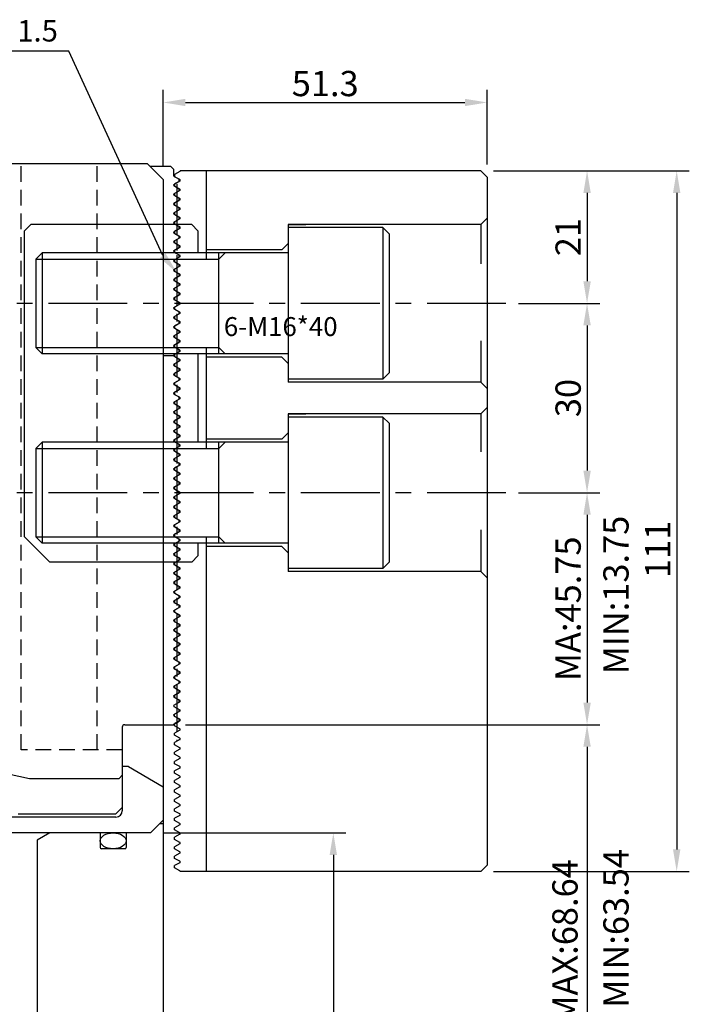
# Model space of a CAD drawing. Extents: x -742 to 2317, y -1836 to -925.
# Drawn here: x -502 to -396, y -1081 to -925 of the extents above; entities that cross this region are included whole.
import ezdxf
from ezdxf.enums import TextEntityAlignment as Align

# ---------------------------------------------------------------- set-up
doc = ezdxf.new("R2010")
doc.units = 0
doc.header["$LTSCALE"] = 10
doc.header["$MEASUREMENT"] = 0
for name, pattern in [('CENTER', [2, 1.25, -0.25, 0.25, -0.25]), ('CENTER2', [1.125, 0.75, -0.125, 0.125, -0.125]), ('HIDDEN', [0.375, 0.25, -0.125])]:
    doc.linetypes.add(name, pattern=pattern)
doc.layers.get('0').update_dxf_attribs({"linetype": 'CONTINUOUS'})
doc.layers.get('DEFPOINTS').update_dxf_attribs({"linetype": 'CONTINUOUS'})
for name, color, linetype in [('-DIM&TXT', 7, 'CONTINUOUS'), ('CEN2', 1, 'CENTER2'), ('CL', 2, 'CENTER'), ('HID', 3, 'HIDDEN'), ('OL', 1, 'CONTINUOUS')]:
    doc.layers.add(name, color=color, linetype=linetype)
doc.styles.add('HAN', font='romans.shx', dxfattribs={"bigfont": 'whgtxt.shx'})
doc.styles.add('peh', font='simplex.shx', dxfattribs={"bigfont": 'whgtxt.shx'})
doc.styles.get("Standard").update_dxf_attribs({"font": 'SIMPLEX.SHX'})
doc.dimstyles.get("Standard").update_dxf_attribs({"dimtxt": 3, "dimasz": 3.5, "dimexe": 2, "dimexo": 2, "dimgap": 1, "dimtad": 1, "dimdec": 4, "dimdsep": 46, "dimtxsty": 'Standard', "dimcen": 0.09, "dimdle": 2, "dimclrd": 1, "dimclre": 2, "dimclrt": 3, "dimadec": 0, "dimazin": 0, "dimtfac": 1, "dimtdec": 4, "dimtmove": 0, "dimatfit": 3, "dimfxl": 0, "dimtolj": 1, "dimtzin": 0, "dimarcsym": 0})

# ---------------------------------------------------------------- blocks, each defined once
blk = doc.blocks.new('*D7')
at = {"layer": '-DIM&TXT', "color": 2, "linetype": 'ByBlock', "lineweight": -2}
for p, q in [((-426.84, -949.31), (-395.8, -949.31)), ((-426.84, -1060.31), (-395.8, -1060.31))]:
    blk.add_line(p, q, dxfattribs=at)
at = {"layer": '-DIM&TXT', "color": 1, "linetype": 'ByBlock', "lineweight": -2}
blk.add_line((-397.8, -952.81), (-397.8, -1056.81), dxfattribs=at)
at = {"layer": '-DIM&TXT', "color": 1}
for points in [[(-398.38, -952.81), (-397.21, -952.81), (-397.8, -949.31)], [(-398.38, -1056.81), (-397.21, -1056.81), (-397.8, -1060.31)]]:
    blk.add_solid(points, dxfattribs=at)
at = {"layer": 'DEFPOINTS', "color": 0}
for p in [(-428.84, -949.31), (-428.84, -1060.31), (-397.8, -1060.31)]:
    blk.add_point(p, dxfattribs=at)
at = {"layer": '-DIM&TXT', "color": 3, "insert": (-400.8, -1009.29), "char_height": 4, "attachment_point": 5, "rotation": 90}
blk.add_mtext('\\A1;111', dxfattribs=at)
blk = doc.blocks.new('*D8')
at = {"layer": '-DIM&TXT', "color": 2, "linetype": 'ByBlock', "lineweight": -2}
for p, q in [((-479.14, -1054.2), (-450.2, -1054.2)), ((-479.14, -1157.2), (-450.2, -1157.2))]:
    blk.add_line(p, q, dxfattribs=at)
at = {"layer": '-DIM&TXT', "color": 1, "linetype": 'ByBlock', "lineweight": -2}
blk.add_line((-452.2, -1057.7), (-452.2, -1153.7), dxfattribs=at)
at = {"layer": '-DIM&TXT', "color": 1}
for points in [[(-452.79, -1057.7), (-451.62, -1057.7), (-452.2, -1054.2)], [(-452.79, -1153.7), (-451.62, -1153.7), (-452.2, -1157.2)]]:
    blk.add_solid(points, dxfattribs=at)
at = {"layer": 'DEFPOINTS', "color": 0}
for p in [(-481.14, -1054.2), (-481.14, -1157.2), (-452.2, -1157.2)]:
    blk.add_point(p, dxfattribs=at)
at = {"layer": '-DIM&TXT', "color": 3, "insert": (-455.2, -1105.7), "char_height": 4, "attachment_point": 5, "rotation": 90}
blk.add_mtext('\\A1;%%c103', dxfattribs=at)
blk = doc.blocks.new('*D10')
at = {"layer": '-DIM&TXT', "color": 2, "linetype": 'ByBlock', "lineweight": -2}
for p, q in [((-426.84, -949.31), (-410, -949.31)), ((-419.59, -970.31), (-410, -970.31))]:
    blk.add_line(p, q, dxfattribs=at)
at = {"layer": '-DIM&TXT', "color": 1, "linetype": 'ByBlock', "lineweight": -2}
blk.add_line((-412, -952.81), (-412, -966.81), dxfattribs=at)
at = {"layer": '-DIM&TXT', "color": 1}
for points in [[(-412.58, -952.81), (-411.41, -952.81), (-412, -949.31)], [(-412.58, -966.81), (-411.41, -966.81), (-412, -970.31)]]:
    blk.add_solid(points, dxfattribs=at)
at = {"layer": 'DEFPOINTS', "color": 0}
for p in [(-428.84, -949.31), (-421.59, -970.31), (-412, -970.31)]:
    blk.add_point(p, dxfattribs=at)
at = {"layer": '-DIM&TXT', "color": 3, "insert": (-415, -959.81), "char_height": 4, "attachment_point": 5, "rotation": 90}
blk.add_mtext('\\A1;21', dxfattribs=at)
blk = doc.blocks.new('*D11')
at = {"layer": '-DIM&TXT', "color": 2, "linetype": 'ByBlock', "lineweight": -2}
for p, q in [((-422.84, -970.31), (-410, -970.31)), ((-422.84, -1000.31), (-410, -1000.31))]:
    blk.add_line(p, q, dxfattribs=at)
at = {"layer": '-DIM&TXT', "color": 1, "linetype": 'ByBlock', "lineweight": -2}
blk.add_line((-412, -973.81), (-412, -996.81), dxfattribs=at)
at = {"layer": '-DIM&TXT', "color": 1}
for points in [[(-412.58, -973.81), (-411.41, -973.81), (-412, -970.31)], [(-412.58, -996.81), (-411.41, -996.81), (-412, -1000.31)]]:
    blk.add_solid(points, dxfattribs=at)
at = {"layer": 'DEFPOINTS', "color": 0}
for p in [(-424.84, -970.31), (-424.84, -1000.31), (-412, -1000.31)]:
    blk.add_point(p, dxfattribs=at)
at = {"layer": '-DIM&TXT', "color": 3, "insert": (-415, -985.31), "char_height": 4, "attachment_point": 5, "rotation": 90}
blk.add_mtext('\\A1;30', dxfattribs=at)
blk = doc.blocks.new('*D12')
at = {"color": 2, "linetype": 'ByBlock', "lineweight": -2}
for p, q in [((-479.14, -948.7), (-479.14, -936.48)), ((-427.84, -948.31), (-427.84, -936.48))]:
    blk.add_line(p, q, dxfattribs=at)
at = {"color": 1, "linetype": 'ByBlock', "lineweight": -2}
blk.add_line((-475.64, -938.48), (-431.34, -938.48), dxfattribs=at)
at = {"color": 1}
for points in [[(-475.64, -937.9), (-475.64, -939.06), (-479.14, -938.48)], [(-431.34, -937.9), (-431.34, -939.06), (-427.84, -938.48)]]:
    blk.add_solid(points, dxfattribs=at)
at = {"layer": 'DEFPOINTS', "color": 0}
for p in [(-427.84, -938.48), (-479.14, -950.7), (-427.84, -950.31)]:
    blk.add_point(p, dxfattribs=at)
at = {"color": 3, "insert": (-453.49, -935.48), "char_height": 4, "attachment_point": 5}
blk.add_mtext('\\A1;51.3', dxfattribs=at)
blk = doc.blocks.new('*D19')
at = {"color": 2, "linetype": 'ByBlock', "lineweight": -2}
for p, q in [((-422.84, -1000.31), (-410, -1000.31)), ((-475.64, -1037.06), (-410, -1037.06))]:
    blk.add_line(p, q, dxfattribs=at)
at = {"color": 1, "linetype": 'ByBlock', "lineweight": -2}
blk.add_line((-412, -1003.81), (-412, -1033.56), dxfattribs=at)
at = {"color": 1}
for points in [[(-412.58, -1003.81), (-411.41, -1003.81), (-412, -1000.31)], [(-412.58, -1033.56), (-411.41, -1033.56), (-412, -1037.06)]]:
    blk.add_solid(points, dxfattribs=at)
at = {"layer": 'DEFPOINTS', "color": 0}
for p in [(-424.84, -1000.31), (-477.64, -1037.06), (-412, -1037.06)]:
    blk.add_point(p, dxfattribs=at)
at = {"color": 3, "insert": (-415, -1018.69), "char_height": 4, "attachment_point": 5, "rotation": 90}
blk.add_mtext('\\A1;MA:45.75', dxfattribs=at)
blk = doc.blocks.new('*D32')
at = {"color": 2, "linetype": 'ByBlock', "lineweight": -2}
for p, q in [((-475.64, -1037.06), (-410, -1037.06)), ((-472.14, -1105.7), (-410, -1105.7))]:
    blk.add_line(p, q, dxfattribs=at)
at = {"color": 1, "linetype": 'ByBlock', "lineweight": -2}
blk.add_line((-412, -1040.56), (-412, -1102.2), dxfattribs=at)
at = {"color": 1}
for points in [[(-412.58, -1040.56), (-411.41, -1040.56), (-412, -1037.06)], [(-412.58, -1102.2), (-411.41, -1102.2), (-412, -1105.7)]]:
    blk.add_solid(points, dxfattribs=at)
at = {"layer": 'DEFPOINTS', "color": 0}
for p in [(-477.64, -1037.06), (-474.14, -1105.7), (-412, -1105.7)]:
    blk.add_point(p, dxfattribs=at)
at = {"color": 3, "insert": (-415.5, -1071.38), "char_height": 4, "attachment_point": 5, "rotation": 90}
blk.add_mtext('\\A1;MAX:68.64', dxfattribs=at)

msp = doc.modelspace()

# ---------------------------------------------------------------- linework, layer by layer
at = {"color": 1}
for p, q in [((-494.11056, -930.35294), (-552.54602, -930.35294)), ((-479.23683, -962.75049), (-494.11056, -930.35294))]:
    msp.add_line(p, q, dxfattribs=at)
for p, q in [((-481.64494, -948.20395), (-576.64494, -948.20395)), ((-481.28488, -948.56401), (-478.01394, -948.56401)), ((-476.53997, -949.4266), (-477.34401, -949.89081)), ((-477.34401, -949.89081), (-477.34401, -950.23722)), ((-427.84401, -950.31401), (-428.84401, -949.31401)), ((-477.44894, -950.17662), (-476.64494, -950.64082)), ((-477.44894, -951.45145), (-476.64494, -950.98724)), ((-476.53997, -950.70143), (-477.34401, -950.23722)), ((-476.53997, -950.9266), (-477.34401, -951.39081)), ((-477.34401, -951.39081), (-477.34401, -951.73722)), ((-476.64494, -950.98724), (-476.64494, -950.64079)), ((-477.44894, -951.67662), (-476.64494, -952.14082)), ((-477.44894, -952.95145), (-476.64494, -952.48724)), ((-476.53997, -952.20143), (-477.34401, -951.73722)), ((-476.53997, -952.4266), (-477.34401, -952.89081)), ((-477.34401, -952.89081), (-477.34401, -953.23722)), ((-476.64494, -952.48724), (-476.64494, -952.14079)), ((-477.44894, -953.17662), (-476.64494, -953.64082)), ((-477.44894, -954.45145), (-476.64494, -953.98724)), ((-477.44894, -954.67662), (-476.64494, -955.14082)), ((-476.53997, -953.70143), (-477.34401, -953.23722)), ((-476.53997, -953.9266), (-477.34401, -954.39081)), ((-477.34401, -954.39081), (-477.34401, -954.73722)), ((-476.64494, -953.98724), (-476.64494, -953.64079)), ((-477.44894, -955.95145), (-476.64494, -955.48724)), ((-477.44894, -956.17662), (-476.64494, -956.64082)), ((-476.53997, -955.20143), (-477.34401, -954.73722)), ((-476.53997, -955.4266), (-477.34401, -955.89081)), ((-477.34401, -955.89081), (-477.34401, -956.23722)), ((-476.53997, -956.70143), (-477.34401, -956.23722)), ((-476.64494, -955.48724), (-476.64494, -955.14079)), ((-477.44894, -957.45145), (-476.64494, -956.98724)), ((-477.44894, -957.67662), (-476.64494, -958.14082)), ((-476.53997, -956.9266), (-477.34401, -957.39081)), ((-477.34401, -957.39081), (-477.34401, -957.73722)), ((-476.53997, -958.20143), (-477.34401, -957.73722)), ((-476.64494, -956.98724), (-476.64494, -956.64079)), ((-500.14494, -957.81401), (-501.14494, -958.81401)), ((-501.14494, -1007.31401), (-501.14494, -958.81401)), ((-474.64494, -957.81401), (-500.14494, -957.81401)), ((-477.44894, -958.95145), (-476.64494, -958.48724)), ((-477.44894, -959.17662), (-476.64494, -959.64082)), ((-476.53997, -958.4266), (-477.34401, -958.89081)), ((-477.34401, -958.89081), (-477.34401, -959.23722)), ((-476.53997, -959.70143), (-477.34401, -959.23722)), ((-476.64494, -958.48724), (-476.64494, -958.14079)), ((-473.64494, -958.81401), (-474.64494, -957.81401)), ((-473.64494, -958.81401), (-473.64494, -962.31401)), ((-459.34401, -958.31401), (-459.34401, -982.31401)), ((-477.44894, -960.45145), (-476.64494, -959.98724)), ((-477.44894, -960.67662), (-476.64494, -961.14082)), ((-476.53997, -959.9266), (-477.34401, -960.39081)), ((-477.34401, -960.39081), (-477.34401, -960.73722)), ((-476.53997, -961.20143), (-477.34401, -960.73722)), ((-476.64494, -959.98724), (-476.64494, -959.64079)), ((-498.34401, -962.31401), (-498.34401, -978.31401)), ((-477.44894, -961.95145), (-476.64494, -961.48724)), ((-477.44894, -962.17662), (-476.64494, -962.64082)), ((-476.53997, -961.4266), (-477.34401, -961.89081)), ((-477.34401, -961.89081), (-477.34401, -962.23722)), ((-476.53997, -962.70143), (-477.34401, -962.23722)), ((-476.64494, -961.48724), (-476.64494, -961.14079)), ((-470.34401, -978.31401), (-470.34401, -962.31401)), ((-477.44894, -963.45145), (-476.64494, -962.98724)), ((-477.44894, -963.67662), (-476.64494, -964.14082)), ((-476.53997, -962.9266), (-477.34401, -963.39081)), ((-477.34401, -963.39081), (-477.34401, -963.73722)), ((-476.53997, -964.20143), (-477.34401, -963.73722)), ((-476.64494, -962.98724), (-476.64494, -962.64079)), ((-477.44894, -964.95145), (-476.64494, -964.48724)), ((-477.44894, -965.17662), (-476.64494, -965.64082)), ((-476.53997, -964.4266), (-477.34401, -964.89081)), ((-477.34401, -964.89081), (-477.34401, -965.23722)), ((-476.53997, -965.70143), (-477.34401, -965.23722)), ((-476.64494, -964.48724), (-476.64494, -964.14079)), ((-477.44894, -966.45145), (-476.64494, -965.98724)), ((-477.44894, -966.67662), (-476.64494, -967.14082)), ((-476.53997, -965.9266), (-477.34401, -966.39081)), ((-477.34401, -966.39081), (-477.34401, -966.73722)), ((-476.53997, -967.20143), (-477.34401, -966.73722)), ((-476.64494, -965.98724), (-476.64494, -965.64079)), ((-476.64494, -967.48724), (-476.64494, -967.14079)), ((-477.44894, -967.95145), (-476.64494, -967.48724)), ((-477.44894, -968.17662), (-476.64494, -968.64082)), ((-476.53997, -967.4266), (-477.34401, -967.89081)), ((-477.34401, -967.89081), (-477.34401, -968.23722)), ((-476.53997, -968.70143), (-477.34401, -968.23722)), ((-476.64494, -968.98724), (-476.64494, -968.64079)), ((-477.44894, -969.45145), (-476.64494, -968.98724)), ((-477.44894, -969.67662), (-476.64494, -970.14082)), ((-476.53997, -968.9266), (-477.34401, -969.39081)), ((-477.34401, -969.39081), (-477.34401, -969.73722)), ((-476.53997, -970.20143), (-477.34401, -969.73722)), ((-476.64494, -970.48724), (-476.64494, -970.14079)), ((-477.44894, -970.95145), (-476.64494, -970.48724)), ((-477.44894, -971.17662), (-476.64494, -971.64082)), ((-476.53997, -970.4266), (-477.34401, -970.89081)), ((-477.34401, -970.89081), (-477.34401, -971.23722)), ((-476.53997, -971.70143), (-477.34401, -971.23722)), ((-476.64494, -971.98724), (-476.64494, -971.64079)), ((-477.44894, -972.45145), (-476.64494, -971.98724)), ((-477.44894, -972.67662), (-476.64494, -973.14082)), ((-476.53997, -971.9266), (-477.34401, -972.39081)), ((-477.34401, -972.39081), (-477.34401, -972.73722)), ((-476.53997, -973.20143), (-477.34401, -972.73722)), ((-476.64494, -973.48724), (-476.64494, -973.14079)), ((-477.44894, -973.95145), (-476.64494, -973.48724)), ((-477.44894, -974.17662), (-476.64494, -974.64082)), ((-476.53997, -973.4266), (-477.34401, -973.89081)), ((-477.34401, -973.89081), (-477.34401, -974.23722)), ((-476.53997, -974.70143), (-477.34401, -974.23722)), ((-476.53997, -974.9266), (-477.34401, -975.39081)), ((-476.64494, -974.98724), (-476.64494, -974.64079)), ((-477.44894, -975.45145), (-476.64494, -974.98724)), ((-477.44894, -975.67662), (-476.64494, -976.14082)), ((-477.44894, -976.95145), (-476.64494, -976.48724)), ((-477.34401, -975.39081), (-477.34401, -975.73722)), ((-476.53997, -976.20143), (-477.34401, -975.73722)), ((-476.53997, -976.4266), (-477.34401, -976.89081)), ((-476.64494, -976.48724), (-476.64494, -976.14079)), ((-477.44894, -977.17662), (-476.64494, -977.64082)), ((-477.44894, -978.45145), (-476.64494, -977.98724)), ((-477.34401, -976.89081), (-477.34401, -977.23722)), ((-476.53997, -977.70143), (-477.34401, -977.23722)), ((-476.53997, -977.9266), (-477.34401, -978.39081)), ((-476.64494, -977.98724), (-476.64494, -977.64079)), ((-479.14494, -978.56401), (-477.51394, -978.56401)), ((-477.44894, -978.67662), (-476.64494, -979.14082)), ((-477.44894, -979.95145), (-476.64494, -979.48724)), ((-477.34401, -978.39081), (-477.34401, -978.73722)), ((-476.53997, -979.20143), (-477.34401, -978.73722)), ((-476.53997, -979.4266), (-477.34401, -979.89081)), ((-476.64494, -979.48724), (-476.64494, -979.14079)), ((-473.64494, -978.31401), (-473.64494, -992.31401)), ((-477.44894, -980.17662), (-476.64494, -980.64082)), ((-477.44894, -981.45145), (-476.64494, -980.98724)), ((-477.34401, -979.89081), (-477.34401, -980.23722)), ((-476.53997, -980.70143), (-477.34401, -980.23722)), ((-476.53997, -980.9266), (-477.34401, -981.39081)), ((-476.64494, -980.98724), (-476.64494, -980.64079)), ((-477.44894, -981.67662), (-476.64494, -982.14082)), ((-477.44894, -982.95145), (-476.64494, -982.48724)), ((-477.34401, -981.39081), (-477.34401, -981.73722)), ((-476.53997, -982.20143), (-477.34401, -981.73722)), ((-476.53997, -982.4266), (-477.34401, -982.89081)), ((-476.64494, -982.48724), (-476.64494, -982.14079)), ((-477.44894, -983.17662), (-476.64494, -983.64082)), ((-477.44894, -984.45145), (-476.64494, -983.98724)), ((-477.34401, -982.89081), (-477.34401, -983.23722)), ((-476.53997, -983.70143), (-477.34401, -983.23722)), ((-476.53997, -983.9266), (-477.34401, -984.39081)), ((-476.64494, -983.98724), (-476.64494, -983.64079)), ((-477.44894, -984.67662), (-476.64494, -985.14082)), ((-477.44894, -985.95145), (-476.64494, -985.48724)), ((-477.34401, -984.39081), (-477.34401, -984.73722)), ((-476.53997, -985.20143), (-477.34401, -984.73722)), ((-476.53997, -985.4266), (-477.34401, -985.89081)), ((-476.64494, -985.48724), (-476.64494, -985.14079)), ((-477.44894, -986.17662), (-476.64494, -986.64082)), ((-477.44894, -987.45145), (-476.64494, -986.98724)), ((-477.34401, -985.89081), (-477.34401, -986.23722)), ((-476.53997, -986.70143), (-477.34401, -986.23722)), ((-476.53997, -986.9266), (-477.34401, -987.39081)), ((-477.34401, -987.39081), (-477.34401, -987.73722)), ((-476.64494, -986.98724), (-476.64494, -986.64079)), ((-477.44894, -987.67662), (-476.64494, -988.14082)), ((-477.44894, -988.95145), (-476.64494, -988.48724)), ((-476.53997, -988.20143), (-477.34401, -987.73722)), ((-476.53997, -988.4266), (-477.34401, -988.89081)), ((-477.34401, -988.89081), (-477.34401, -989.23722)), ((-476.64494, -988.48724), (-476.64494, -988.14079)), ((-477.44894, -989.17662), (-476.64494, -989.64082)), ((-477.44894, -990.45145), (-476.64494, -989.98724)), ((-476.53997, -989.70143), (-477.34401, -989.23722)), ((-476.53997, -989.9266), (-477.34401, -990.39081)), ((-477.34401, -990.39081), (-477.34401, -990.73722)), ((-476.64494, -989.98724), (-476.64494, -989.64079)), ((-477.44894, -990.67662), (-476.64494, -991.14082)), ((-477.44894, -991.95145), (-476.64494, -991.48724)), ((-476.53997, -991.20143), (-477.34401, -990.73722)), ((-476.53997, -991.4266), (-477.34401, -991.89081)), ((-477.34401, -991.89081), (-477.34401, -992.23722)), ((-476.64494, -991.48724), (-476.64494, -991.14079)), ((-498.34401, -992.31401), (-498.34401, -1008.31401)), ((-477.44894, -992.17662), (-476.64494, -992.64082)), ((-477.44894, -993.45145), (-476.64494, -992.98724)), ((-477.44894, -993.67662), (-476.64494, -994.14082)), ((-476.53997, -992.70143), (-477.34401, -992.23722)), ((-476.53997, -992.9266), (-477.34401, -993.39081)), ((-477.34401, -993.39081), (-477.34401, -993.73722)), ((-476.64494, -992.98724), (-476.64494, -992.64079)), ((-470.34401, -1008.31401), (-470.34401, -992.31401)), ((-477.44894, -994.95145), (-476.64494, -994.48724)), ((-477.44894, -995.17662), (-476.64494, -995.64082)), ((-476.53997, -994.20143), (-477.34401, -993.73722)), ((-476.53997, -994.4266), (-477.34401, -994.89081)), ((-477.34401, -994.89081), (-477.34401, -995.23722)), ((-476.53997, -995.70143), (-477.34401, -995.23722)), ((-476.64494, -994.48724), (-476.64494, -994.14079)), ((-477.44894, -996.45145), (-476.64494, -995.98724)), ((-477.44894, -996.67662), (-476.64494, -997.14082)), ((-476.53997, -995.9266), (-477.34401, -996.39081)), ((-477.34401, -996.39081), (-477.34401, -996.73722)), ((-476.53997, -997.20143), (-477.34401, -996.73722)), ((-476.64494, -995.98724), (-476.64494, -995.64079)), ((-477.44894, -997.95145), (-476.64494, -997.48724)), ((-477.44894, -998.17662), (-476.64494, -998.64082)), ((-476.53997, -997.4266), (-477.34401, -997.89081)), ((-477.34401, -997.89081), (-477.34401, -998.23722)), ((-476.53997, -998.70143), (-477.34401, -998.23722)), ((-476.64494, -997.48724), (-476.64494, -997.14079)), ((-477.44894, -999.45145), (-476.64494, -998.98724)), ((-477.44894, -999.67662), (-476.64494, -1000.14082)), ((-476.53997, -998.9266), (-477.34401, -999.39081)), ((-477.34401, -999.39081), (-477.34401, -999.73722)), ((-476.53997, -1000.20143), (-477.34401, -999.73722)), ((-476.64494, -998.98724), (-476.64494, -998.64079)), ((-477.44894, -1000.95145), (-476.64494, -1000.48724)), ((-477.44894, -1001.17662), (-476.64494, -1001.64082)), ((-476.53997, -1000.4266), (-477.34401, -1000.89081)), ((-477.34401, -1000.89081), (-477.34401, -1001.23722)), ((-476.53997, -1001.70143), (-477.34401, -1001.23722)), ((-476.64494, -1000.48724), (-476.64494, -1000.14079)), ((-477.44894, -1002.45145), (-476.64494, -1001.98724)), ((-477.44894, -1002.67662), (-476.64494, -1003.14082)), ((-476.53997, -1001.9266), (-477.34401, -1002.39081)), ((-477.34401, -1002.39081), (-477.34401, -1002.73722)), ((-476.53997, -1003.20143), (-477.34401, -1002.73722)), ((-476.64494, -1001.98724), (-476.64494, -1001.64079)), ((-477.44894, -1003.95145), (-476.64494, -1003.48724)), ((-477.44894, -1004.17662), (-476.64494, -1004.64082)), ((-476.53997, -1003.4266), (-477.34401, -1003.89081)), ((-477.34401, -1003.89081), (-477.34401, -1004.23722)), ((-476.53997, -1004.70143), (-477.34401, -1004.23722)), ((-476.64494, -1003.48724), (-476.64494, -1003.14079)), ((-477.44894, -1005.45145), (-476.64494, -1004.98724)), ((-477.44894, -1005.67662), (-476.64494, -1006.14082)), ((-476.53997, -1004.9266), (-477.34401, -1005.39081)), ((-477.34401, -1005.39081), (-477.34401, -1005.73722)), ((-476.53997, -1006.20143), (-477.34401, -1005.73722)), ((-476.64494, -1004.98724), (-476.64494, -1004.64079)), ((-476.64494, -1006.48724), (-476.64494, -1006.14079)), ((-497.14494, -1011.31401), (-501.14494, -1007.31401)), ((-477.44894, -1006.95145), (-476.64494, -1006.48724)), ((-477.44894, -1007.17662), (-476.64494, -1007.64082)), ((-476.53997, -1006.4266), (-477.34401, -1006.89081)), ((-477.34401, -1006.89081), (-477.34401, -1007.23722)), ((-476.53997, -1007.70143), (-477.34401, -1007.23722)), ((-476.64494, -1007.98724), (-476.64494, -1007.64079)), ((-477.44894, -1008.45145), (-476.64494, -1007.98724)), ((-477.44894, -1008.67662), (-476.64494, -1009.14082)), ((-476.53997, -1007.9266), (-477.34401, -1008.39081)), ((-477.34401, -1008.39081), (-477.34401, -1008.73722)), ((-476.53997, -1009.20143), (-477.34401, -1008.73722)), ((-476.64494, -1009.48724), (-476.64494, -1009.14079)), ((-473.64494, -1008.31401), (-473.64494, -1010.31401)), ((-477.44894, -1009.95145), (-476.64494, -1009.48724)), ((-477.44894, -1010.17662), (-476.64494, -1010.64082)), ((-476.53997, -1009.4266), (-477.34401, -1009.89081)), ((-477.34401, -1009.89081), (-477.34401, -1010.23722)), ((-476.53997, -1010.70143), (-477.34401, -1010.23722)), ((-476.64494, -1010.98724), (-476.64494, -1010.64079)), ((-474.64494, -1011.31401), (-473.64494, -1010.31401)), ((-474.64494, -1011.31401), (-497.14494, -1011.31401)), ((-477.44894, -1011.45145), (-476.64494, -1010.98724)), ((-477.44894, -1011.67662), (-476.64494, -1012.14082)), ((-476.53997, -1010.9266), (-477.34401, -1011.39081)), ((-477.34401, -1011.39081), (-477.34401, -1011.73722)), ((-476.53997, -1012.20143), (-477.34401, -1011.73722)), ((-476.64494, -1012.48724), (-476.64494, -1012.14079)), ((-477.44894, -1012.95145), (-476.64494, -1012.48724)), ((-477.44894, -1013.17662), (-476.64494, -1013.64082)), ((-476.53997, -1012.4266), (-477.34401, -1012.89081)), ((-477.34401, -1012.89081), (-477.34401, -1013.23722)), ((-476.53997, -1013.70143), (-477.34401, -1013.23722)), ((-476.53997, -1013.9266), (-477.34401, -1014.39081)), ((-476.64494, -1013.98724), (-476.64494, -1013.64079)), ((-477.44894, -1014.45145), (-476.64494, -1013.98724)), ((-477.44894, -1014.67662), (-476.64494, -1015.14082)), ((-477.44894, -1015.95145), (-476.64494, -1015.48724)), ((-477.34401, -1014.39081), (-477.34401, -1014.73722)), ((-476.53997, -1015.20143), (-477.34401, -1014.73722)), ((-476.53997, -1015.4266), (-477.34401, -1015.89081)), ((-476.64494, -1015.48724), (-476.64494, -1015.14079)), ((-477.44894, -1016.17662), (-476.64494, -1016.64082)), ((-477.44894, -1017.45145), (-476.64494, -1016.98724)), ((-477.34401, -1015.89081), (-477.34401, -1016.23722)), ((-476.53997, -1016.70143), (-477.34401, -1016.23722)), ((-476.53997, -1016.9266), (-477.34401, -1017.39081)), ((-476.64494, -1016.98724), (-476.64494, -1016.64079)), ((-477.44894, -1017.67662), (-476.64494, -1018.14082)), ((-477.44894, -1018.95145), (-476.64494, -1018.48724)), ((-477.34401, -1017.39081), (-477.34401, -1017.73722)), ((-476.53997, -1018.20143), (-477.34401, -1017.73722)), ((-476.53997, -1018.4266), (-477.34401, -1018.89081)), ((-476.64494, -1018.48724), (-476.64494, -1018.14079)), ((-477.44894, -1019.17662), (-476.64494, -1019.64082)), ((-477.44894, -1020.45145), (-476.64494, -1019.98724)), ((-477.34401, -1018.89081), (-477.34401, -1019.23722)), ((-476.53997, -1019.70143), (-477.34401, -1019.23722)), ((-476.53997, -1019.9266), (-477.34401, -1020.39081)), ((-476.64494, -1019.98724), (-476.64494, -1019.64079)), ((-477.44894, -1020.67662), (-476.64494, -1021.14082)), ((-477.44894, -1021.95145), (-476.64494, -1021.48724)), ((-477.34401, -1020.39081), (-477.34401, -1020.73722)), ((-476.53997, -1021.20143), (-477.34401, -1020.73722)), ((-476.53997, -1021.4266), (-477.34401, -1021.89081)), ((-476.64494, -1021.48724), (-476.64494, -1021.14079)), ((-477.44894, -1022.17662), (-476.64494, -1022.64082)), ((-477.44894, -1023.45145), (-476.64494, -1022.98724)), ((-477.34401, -1021.89081), (-477.34401, -1022.23722)), ((-476.53997, -1022.70143), (-477.34401, -1022.23722)), ((-476.53997, -1022.9266), (-477.34401, -1023.39081)), ((-476.64494, -1022.98724), (-476.64494, -1022.64079)), ((-477.44894, -1023.67662), (-476.64494, -1024.14082)), ((-477.44894, -1024.95145), (-476.64494, -1024.48724)), ((-477.34401, -1023.39081), (-477.34401, -1023.73722)), ((-476.53997, -1024.20143), (-477.34401, -1023.73722)), ((-476.53997, -1024.4266), (-477.34401, -1024.89081)), ((-476.64494, -1024.48724), (-476.64494, -1024.14079)), ((-477.44894, -1025.17662), (-476.64494, -1025.64082)), ((-477.44894, -1026.45145), (-476.64494, -1025.98724)), ((-477.34401, -1024.89081), (-477.34401, -1025.23722)), ((-476.53997, -1025.70143), (-477.34401, -1025.23722)), ((-476.53997, -1025.9266), (-477.34401, -1026.39081)), ((-477.34401, -1026.39081), (-477.34401, -1026.73722)), ((-476.64494, -1025.98724), (-476.64494, -1025.64079)), ((-477.44894, -1026.67662), (-476.64494, -1027.14082)), ((-477.44894, -1027.95145), (-476.64494, -1027.48724)), ((-476.53997, -1027.20143), (-477.34401, -1026.73722)), ((-476.53997, -1027.4266), (-477.34401, -1027.89081)), ((-477.34401, -1027.89081), (-477.34401, -1028.23722)), ((-476.64494, -1027.48724), (-476.64494, -1027.14079)), ((-477.44894, -1028.17662), (-476.64494, -1028.64082)), ((-477.44894, -1029.45145), (-476.64494, -1028.98724)), ((-476.53997, -1028.70143), (-477.34401, -1028.23722)), ((-476.53997, -1028.9266), (-477.34401, -1029.39081)), ((-477.34401, -1029.39081), (-477.34401, -1029.73722)), ((-476.64494, -1028.98724), (-476.64494, -1028.64079)), ((-477.44894, -1029.67662), (-476.64494, -1030.14082)), ((-477.44894, -1030.95145), (-476.64494, -1030.48724)), ((-476.53997, -1030.20143), (-477.34401, -1029.73722)), ((-476.53997, -1030.4266), (-477.34401, -1030.89081)), ((-477.34401, -1030.89081), (-477.34401, -1031.23722)), ((-476.64494, -1030.48724), (-476.64494, -1030.14079)), ((-477.44894, -1031.17662), (-476.64494, -1031.64082)), ((-477.44894, -1032.45145), (-476.64494, -1031.98724)), ((-477.44894, -1032.67662), (-476.64494, -1033.14082)), ((-476.53997, -1031.70143), (-477.34401, -1031.23722)), ((-476.53997, -1031.9266), (-477.34401, -1032.39081)), ((-477.34401, -1032.39081), (-477.34401, -1032.73722)), ((-476.64494, -1031.98724), (-476.64494, -1031.64079)), ((-559.14494, -1033.05773), (-500.33707, -1045.55773)), ((-477.44894, -1033.95141), (-476.54091, -1033.42714)), ((-477.44894, -1034.17662), (-476.54091, -1034.70089)), ((-476.53997, -1033.20143), (-477.34401, -1032.73722)), ((-476.64494, -1033.48724), (-476.64494, -1033.14079)), ((-477.44894, -1035.45145), (-476.64494, -1034.98724)), ((-477.44894, -1035.67662), (-476.64494, -1036.14082)), ((-476.53997, -1034.9266), (-477.34401, -1035.39081)), ((-477.34401, -1035.73722), (-477.34401, -1035.39081)), ((-476.53997, -1036.20143), (-477.34401, -1035.73722)), ((-476.64494, -1034.98724), (-476.64494, -1034.64079)), ((-476.64494, -1034.98724), (-476.64494, -1034.64079)), ((-485.24494, -1037.06401), (-477.6439, -1037.06401)), ((-479.14494, -1037.06401), (-479.14494, -1191.42895)), ((-477.6439, -1037.06401), (-476.64494, -1036.48724)), ((-476.53997, -1036.4266), (-477.34401, -1036.89081)), ((-477.34401, -1037.23722), (-477.34401, -1036.89081)), ((-476.53997, -1037.70143), (-477.34401, -1037.23722)), ((-476.64494, -1036.48724), (-476.64494, -1036.14079)), ((-485.64494, -1037.46401), (-485.64494, -1050.70395)), ((-476.53997, -1037.9266), (-477.34401, -1038.39081)), ((-477.34401, -1038.73722), (-477.34401, -1038.39081)), ((-476.53997, -1039.20143), (-477.34401, -1038.73722)), ((-476.53997, -1039.4266), (-477.34401, -1039.89081)), ((-477.34401, -1040.23722), (-477.34401, -1039.89081)), ((-476.53997, -1040.70143), (-477.34401, -1040.23722)), ((-476.53997, -1040.9266), (-477.34401, -1041.39081)), ((-477.34401, -1041.73722), (-477.34401, -1041.39081)), ((-476.53997, -1042.20143), (-477.34401, -1041.73722)), ((-476.53997, -1042.4266), (-477.34401, -1042.89081)), ((-477.34401, -1043.23722), (-477.34401, -1042.89081)), ((-476.53997, -1043.70143), (-477.34401, -1043.23722)), ((-486.14494, -1045.56401), (-485.64494, -1045.06401)), ((-484.64494, -1043.70395), (-485.64494, -1043.70395)), ((-484.64494, -1043.70395), (-479.14494, -1046.87937)), ((-476.53997, -1043.9266), (-477.34401, -1044.39081)), ((-477.34401, -1044.73722), (-477.34401, -1044.39081)), ((-476.53997, -1045.20143), (-477.34401, -1044.73722)), ((-500.33707, -1045.56401), (-486.14494, -1045.56401)), ((-476.53997, -1045.4266), (-477.34401, -1045.89081)), ((-477.34401, -1046.23722), (-477.34401, -1045.89081)), ((-476.53997, -1046.70143), (-477.34401, -1046.23722)), ((-476.53997, -1046.9266), (-477.34401, -1047.39081)), ((-477.34401, -1047.73722), (-477.34401, -1047.39081)), ((-476.53997, -1048.20143), (-477.34401, -1047.73722)), ((-476.53997, -1048.4266), (-477.34401, -1048.89081)), ((-477.34401, -1049.23722), (-477.34401, -1048.89081)), ((-476.53997, -1049.70143), (-477.34401, -1049.23722)), ((-486.64494, -1051.20395), (-485.64494, -1050.20395)), ((-476.53997, -1049.9266), (-477.34401, -1050.39081)), ((-477.34401, -1050.73722), (-477.34401, -1050.39081)), ((-476.53997, -1051.20143), (-477.34401, -1050.73722)), ((-486.64494, -1051.70395), (-536.14494, -1051.70395)), ((-479.14494, -1052.20395), (-481.14494, -1054.20395)), ((-479.64494, -1052.70395), (-479.14494, -1052.70395)), ((-479.14494, -1052.87937), (-479.14494, -1167.70395)), ((-476.53997, -1051.4266), (-477.34401, -1051.89081)), ((-477.34401, -1052.23722), (-477.34401, -1051.89081)), ((-476.53997, -1052.70143), (-477.34401, -1052.23722)), ((-476.53997, -1052.9266), (-477.34401, -1053.39081)), ((-481.14494, -1054.20395), (-534.14494, -1054.20395)), ((-497.14494, -1054.20395), (-499.14494, -1055.35865)), ((-477.34401, -1053.73722), (-477.34401, -1053.39081)), ((-476.53997, -1054.20143), (-477.34401, -1053.73722)), ((-476.53997, -1054.4266), (-477.34401, -1054.89081)), ((-477.34401, -1055.23722), (-477.34401, -1054.89081)), ((-476.53997, -1055.70143), (-477.34401, -1055.23722)), ((-476.53997, -1055.9266), (-477.34401, -1056.39081)), ((-485.24494, -1056.70395), (-488.94494, -1056.70395)), ((-477.34401, -1056.73722), (-477.34401, -1056.39081)), ((-476.53997, -1057.20143), (-477.34401, -1056.73722)), ((-476.53997, -1057.4266), (-477.34401, -1057.89081)), ((-477.34401, -1058.23722), (-477.34401, -1057.89081)), ((-476.53997, -1058.70143), (-477.34401, -1058.23722)), ((-476.53997, -1058.9266), (-477.34401, -1059.39081)), ((-477.34401, -1059.73722), (-477.34401, -1059.39081)), ((-476.53997, -1060.20143), (-477.34401, -1059.73722))]:
    msp.add_line(p, q)
at = {"color": 7}
for p, q in [((-479.14494, -950.70395), (-481.64494, -948.20395)), ((-477.51394, -949.06401), (-478.01394, -948.56401)), ((-477.51394, -949.06401), (-477.51394, -950.06401)), ((-428.84401, -949.31401), (-476.47497, -949.31401)), ((-472.34401, -949.31401), (-472.34401, -963.31401)), ((-479.14494, -950.70395), (-479.14494, -1037.06401)), ((-427.84401, -950.31401), (-427.84401, -1059.31401)), ((-427.84401, -956.81401), (-428.84401, -957.81401)), ((-459.34401, -957.81401), (-459.34401, -982.81401)), ((-428.84401, -957.81401), (-459.34401, -957.81401)), ((-459.34401, -957.81401), (-456.56623, -957.81401)), ((-444.34401, -958.31401), (-459.34401, -958.31401)), ((-444.34401, -958.31401), (-444.34401, -982.31401)), ((-444.34401, -958.31401), (-443.34401, -959.31401)), ((-443.34401, -959.31401), (-443.34401, -981.31401)), ((-428.84401, -957.81401), (-428.84401, -964.06766)), ((-459.34401, -960.81401), (-460.34401, -961.81401)), ((-498.34401, -962.31401), (-499.34401, -963.31401)), ((-459.34401, -962.31401), (-498.34401, -962.31401)), ((-460.34401, -961.81401), (-472.34401, -961.81401)), ((-499.34401, -963.31401), (-499.34401, -977.31401)), ((-428.84401, -976.24674), (-428.84401, -982.81401)), ((-499.34401, -977.31401), (-498.34401, -978.31401)), ((-472.34401, -977.31401), (-472.34401, -993.31401)), ((-459.34401, -978.31401), (-498.34401, -978.31401)), ((-460.34401, -978.81401), (-472.34401, -978.81401)), ((-459.34401, -979.81401), (-460.34401, -978.81401)), ((-444.34401, -982.31401), (-459.34401, -982.31401)), ((-444.34401, -982.31401), (-443.34401, -981.31401)), ((-428.84401, -982.81401), (-459.34401, -982.81401)), ((-428.84401, -982.81401), (-427.84401, -983.81401)), ((-427.84401, -986.81401), (-428.84401, -987.81401)), ((-428.84401, -987.81401), (-459.34401, -987.81401)), ((-459.34401, -987.81401), (-459.34401, -1012.81401)), ((-459.34401, -987.81401), (-456.56623, -987.81401)), ((-444.34401, -988.31401), (-459.34401, -988.31401)), ((-444.34401, -988.31401), (-444.34401, -1012.31401)), ((-444.34401, -988.31401), (-443.34401, -989.31401)), ((-428.84401, -987.81401), (-428.84401, -993.8278)), ((-443.34401, -989.31401), (-443.34401, -1011.31401)), ((-460.34401, -991.81401), (-472.34401, -991.81401)), ((-459.34401, -990.81401), (-460.34401, -991.81401)), ((-498.34401, -992.31401), (-499.34401, -993.31401)), ((-499.34401, -993.31401), (-499.34401, -1007.31401)), ((-459.34401, -992.31401), (-498.34401, -992.31401)), ((-499.34401, -1007.31401), (-498.34401, -1008.31401)), ((-472.34401, -1007.31401), (-472.34401, -1060.31401)), ((-428.84401, -1006.17639), (-428.84401, -1012.81401)), ((-459.34401, -1008.31401), (-498.34401, -1008.31401)), ((-460.34401, -1008.81401), (-472.34401, -1008.81401)), ((-459.34401, -1009.81401), (-460.34401, -1008.81401)), ((-444.34401, -1012.31401), (-459.34401, -1012.31401)), ((-444.34401, -1012.31401), (-443.34401, -1011.31401)), ((-428.84401, -1012.81401), (-459.34401, -1012.81401)), ((-427.84401, -1013.81401), (-428.84401, -1012.81401)), ((-502.14494, -1051.20395), (-486.64494, -1051.20395)), ((-428.84401, -1060.31401), (-476.47497, -1060.31401)), ((-427.84401, -1059.31401), (-428.84401, -1060.31401))]:
    msp.add_line(p, q, dxfattribs=at)
at = {"color": 1, "linetype": 'CENTER2'}
for p, q in [((-476.99494, -951.40409), (-476.99494, -964.52729)), ((-476.99494, -951.94643), (-476.99494, -1039.64027)), ((-476.99494, -987.40409), (-476.99494, -1000.52729))]:
    msp.add_line(p, q, dxfattribs=at)
for centre, radius, start, end in [((-476.60497, -949.31401), 0.13, 300, 0), ((-477.38394, -950.06401), 0.13, 180, 240), ((-477.38394, -951.56401), 0.13, 120, 240), ((-476.60497, -950.81401), 0.13, 300, 60), ((-477.38394, -953.06401), 0.13, 120, 240), ((-476.60497, -952.31401), 0.13, 300, 60), ((-477.38394, -954.56401), 0.13, 120, 240), ((-476.60497, -953.81401), 0.13, 300, 60), ((-477.38394, -956.06401), 0.13, 120, 240), ((-476.60497, -955.31401), 0.13, 300, 60), ((-477.38394, -957.56401), 0.13, 120, 240), ((-476.60497, -956.81401), 0.13, 300, 60), ((-477.38394, -959.06401), 0.13, 120, 240), ((-476.60497, -958.31401), 0.13, 300, 60), ((-477.38394, -960.56401), 0.13, 120, 240), ((-476.60497, -959.81401), 0.13, 300, 60), ((-477.38394, -962.06401), 0.13, 120, 240), ((-476.60497, -961.31401), 0.13, 300, 60), ((-477.38394, -963.56401), 0.13, 120, 240), ((-476.60497, -962.81401), 0.13, 300, 60), ((-477.38394, -965.06401), 0.13, 120, 240), ((-476.60497, -964.31401), 0.13, 300, 60), ((-477.38394, -966.56401), 0.13, 120, 240), ((-476.60497, -965.81401), 0.13, 300, 60), ((-477.38394, -968.06401), 0.13, 120, 240), ((-476.60497, -967.31401), 0.13, 300, 60), ((-476.60497, -968.81401), 0.13, 300, 60), ((-477.38394, -969.56401), 0.13, 120, 240), ((-476.60497, -970.31401), 0.13, 300, 60), ((-477.38394, -971.06401), 0.13, 120, 240), ((-476.60497, -971.81401), 0.13, 300, 60), ((-477.38394, -972.56401), 0.13, 120, 240), ((-476.60497, -973.31401), 0.13, 300, 60), ((-477.38394, -974.06401), 0.13, 120, 240), ((-476.60497, -974.81401), 0.13, 300, 60), ((-477.38394, -975.56401), 0.13, 120, 240), ((-476.60497, -976.31401), 0.13, 300, 60), ((-477.38394, -977.06401), 0.13, 120, 240), ((-476.60497, -977.81401), 0.13, 300, 60), ((-477.38394, -978.56401), 0.13, 120, 240), ((-476.60497, -979.31401), 0.13, 300, 60), ((-477.38394, -980.06401), 0.13, 120, 240), ((-476.60497, -980.81401), 0.13, 300, 60), ((-477.38394, -981.56401), 0.13, 120, 240), ((-476.60497, -982.31401), 0.13, 300, 60), ((-477.38394, -983.06401), 0.13, 120, 240), ((-476.60497, -983.81401), 0.13, 300, 60), ((-477.38394, -984.56401), 0.13, 120, 240), ((-476.60497, -985.31401), 0.13, 300, 60), ((-477.38394, -986.06401), 0.13, 120, 240), ((-476.60497, -986.81401), 0.13, 300, 60), ((-477.38394, -987.56401), 0.13, 120, 240), ((-477.38394, -989.06401), 0.13, 120, 240), ((-476.60497, -988.31401), 0.13, 300, 60), ((-477.38394, -990.56401), 0.13, 120, 240), ((-476.60497, -989.81401), 0.13, 300, 60), ((-477.38394, -992.06401), 0.13, 120, 240), ((-476.60497, -991.31401), 0.13, 300, 60), ((-477.38394, -993.56401), 0.13, 120, 240), ((-476.60497, -992.81401), 0.13, 300, 60), ((-477.38394, -995.06401), 0.13, 120, 240), ((-476.60497, -994.31401), 0.13, 300, 60), ((-477.38394, -996.56401), 0.13, 120, 240), ((-476.60497, -995.81401), 0.13, 300, 60), ((-477.38394, -998.06401), 0.13, 120, 240), ((-476.60497, -997.31401), 0.13, 300, 60), ((-477.38394, -999.56401), 0.13, 120, 240), ((-476.60497, -998.81401), 0.13, 300, 60), ((-477.38394, -1001.06401), 0.13, 120, 240), ((-476.60497, -1000.31401), 0.13, 300, 60), ((-477.38394, -1002.56401), 0.13, 120, 240), ((-476.60497, -1001.81401), 0.13, 300, 60), ((-477.38394, -1004.06401), 0.13, 120, 240), ((-476.60497, -1003.31401), 0.13, 300, 60), ((-477.38394, -1005.56401), 0.13, 120, 240), ((-476.60497, -1004.81401), 0.13, 300, 60), ((-477.38394, -1007.06401), 0.13, 120, 240), ((-476.60497, -1006.31401), 0.13, 300, 60), ((-476.60497, -1007.81401), 0.13, 300, 60), ((-477.38394, -1008.56401), 0.13, 120, 240), ((-476.60497, -1009.31401), 0.13, 300, 60), ((-477.38394, -1010.06401), 0.13, 120, 240), ((-476.60497, -1010.81401), 0.13, 300, 60), ((-477.38394, -1011.56401), 0.13, 120, 240), ((-476.60497, -1012.31401), 0.13, 300, 60), ((-477.38394, -1013.06401), 0.13, 120, 240), ((-476.60497, -1013.81401), 0.13, 300, 60), ((-477.38394, -1014.56401), 0.13, 120, 240), ((-476.60497, -1015.31401), 0.13, 300, 60), ((-477.38394, -1016.06401), 0.13, 120, 240), ((-476.60497, -1016.81401), 0.13, 300, 60), ((-477.38394, -1017.56401), 0.13, 120, 240), ((-476.60497, -1018.31401), 0.13, 300, 60), ((-477.38394, -1019.06401), 0.13, 120, 240), ((-476.60497, -1019.81401), 0.13, 300, 60), ((-477.38394, -1020.56401), 0.13, 120, 240), ((-476.60497, -1021.31401), 0.13, 300, 60), ((-477.38394, -1022.06401), 0.13, 120, 240), ((-476.60497, -1022.81401), 0.13, 300, 60), ((-477.38394, -1023.56401), 0.13, 120, 240), ((-476.60497, -1024.31401), 0.13, 300, 60), ((-477.38394, -1025.06401), 0.13, 120, 240), ((-476.60497, -1025.81401), 0.13, 300, 60), ((-477.38394, -1026.56401), 0.13, 120, 240), ((-477.38394, -1028.06401), 0.13, 120, 240), ((-476.60497, -1027.31401), 0.13, 300, 60), ((-477.38394, -1029.56401), 0.13, 120, 240), ((-476.60497, -1028.81401), 0.13, 300, 60), ((-477.38394, -1031.06401), 0.13, 120, 240), ((-476.60497, -1030.31401), 0.13, 300, 60), ((-477.38394, -1032.56401), 0.13, 120, 240), ((-476.60497, -1031.81401), 0.13, 300, 60), ((-477.38394, -1034.06401), 0.13, 120, 240), ((-476.60497, -1033.31401), 0.13, 300, 60), ((-477.38394, -1035.56401), 0.13, 120, 240), ((-476.60497, -1034.81401), 0.13, 300, 60), ((-485.24494, -1037.46401), 0.4, 90, 180), ((-476.60497, -1036.31401), 0.13, 300, 60), ((-476.60497, -1037.81401), 0.13, 300, 60), ((-476.60497, -1039.31401), 0.13, 300, 60), ((-476.60497, -1040.81401), 0.13, 300, 60), ((-476.60497, -1042.31401), 0.13, 300, 60), ((-476.60497, -1043.81401), 0.13, 300, 60), ((-476.60497, -1045.31401), 0.13, 300, 60), ((-476.60497, -1046.81401), 0.13, 300, 60), ((-476.60497, -1048.31401), 0.13, 300, 60), ((-476.60497, -1049.81401), 0.13, 300, 60), ((-486.64494, -1050.70395), 1, 270, 0), ((-476.60497, -1051.31401), 0.13, 300, 60), ((-476.60497, -1052.81401), 0.13, 300, 60), ((-476.60497, -1054.31401), 0.13, 300, 60), ((-476.60497, -1055.81401), 0.13, 300, 60), ((-488.94494, -1056.50395), 0.2, 180, 270), ((-485.24494, -1056.50395), 0.2, 270, 0), ((-476.60497, -1057.31401), 0.13, 300, 60), ((-476.60497, -1058.81401), 0.13, 300, 60), ((-476.60497, -1060.31401), 0.13, 0, 60)]:
    msp.add_arc(centre, radius, start, end)
at = {"color": 1}
msp.add_solid([(-478.78887, -962.37684), (-479.68478, -963.12413), (-476.99494, -965.43823)], dxfattribs=at)
at = {"layer": 'CEN2', "color": 7, "linetype": 'ByBlock'}
for p, q in [((-489.14494, -1054.20395), (-489.14494, -1056.50395)), ((-485.04494, -1054.20395), (-485.04494, -1056.50395)), ((-499.14494, -1055.35865), (-499.14494, -1156.04924))]:
    msp.add_line(p, q, dxfattribs=at)
at = {"layer": 'CL'}
for p, q in [((-424.84401, -970.31401), (-505.72705, -970.31401)), ((-424.84401, -1000.31401), (-505.30132, -1000.31401))]:
    msp.add_line(p, q, dxfattribs=at)
at = {"layer": 'HID'}
for p, q in [((-501.64494, -1041.06401), (-501.64494, -948.56401)), ((-489.64494, -1041.06401), (-489.64494, -948.56401)), ((-485.64494, -1041.06401), (-501.64494, -1041.06401))]:
    msp.add_line(p, q, dxfattribs=at)
at = {"layer": 'OL'}
for p, q in [((-469.34401, -962.31401), (-470.34401, -963.31401)), ((-499.34401, -963.31401), (-470.34401, -963.31401)), ((-499.34401, -977.31401), (-470.34401, -977.31401)), ((-470.34401, -977.31401), (-469.34401, -978.31401)), ((-499.34401, -993.31401), (-470.34401, -993.31401)), ((-469.34401, -992.31401), (-470.34401, -993.31401)), ((-499.34401, -1007.31401), (-470.34401, -1007.31401)), ((-470.34401, -1007.31401), (-469.34401, -1008.31401))]:
    msp.add_line(p, q, dxfattribs=at)
msp.add_ellipse((-487.09494, -1055.45395), major_axis=(2.05, 0), ratio=0.609756098, dxfattribs=at)

# ---------------------------------------------------------------- texts
at = {"layer": '-DIM&TXT', "color": 3, "style": 'peh'}
msp.add_text('SERRATION PITCH  1.5', height=3.4, dxfattribs=at).set_placement((-495.83981, -927.12528), align=Align.MIDDLE_RIGHT)
at = {"layer": '-DIM&TXT', "color": 3, "style": 'HAN'}
for s, p in [('MIN:13.75', (-407.42157, -1003.94734)), ('MIN:63.54', (-407.42157, -1056.76491))]:
    msp.add_text(s, height=4, rotation=90, dxfattribs=at).set_placement(p, align=Align.MIDDLE_RIGHT)
at = {"color": 7, "style": 'HAN'}
msp.add_text('6-M16*40', height=3, dxfattribs=at).set_placement((-469.54502, -975.48532))

# ---------------------------------------------------------------- dimensions: what is measured, and where the dimension line sits
at = {"layer": '-DIM&TXT'}
for base, p1, p2, override, picture, middle in [((-397.79815, -1060.31401), (-428.84401, -949.31401), (-428.84401, -1060.31401), {"dimtxt": 4, "dimadec": 4, "dimarcsym": 1}, '*D7', (-397.79815, -1009.28851)), ((-452.20405, -1157.20395), (-481.14494, -1054.20395), (-481.14494, -1157.20395), {"dimtxt": 4, "dimpost": '%%c<>', "dimadec": 4, "dimarcsym": 1}, '*D8', (-452.20405, -1105.70395))]:
    dim = msp.add_linear_dim(base=base, p1=p1, p2=p2, angle=90, dimstyle='Standard', override=override, dxfattribs=at)
    dim.commit()
    dim.dimension.update_dxf_attribs({"geometry": picture, "text_midpoint": middle, "dimtype": 160})
for base, p1, p2, picture, middle in [((-411.9963, -970.31401), (-428.84401, -949.31401), (-421.59469, -970.31401), '*D10', (-414.9963, -959.81401)), ((-411.9963, -1000.31401), (-424.84401, -970.31401), (-424.84401, -1000.31401), '*D11', (-414.9963, -985.31401))]:
    dim = msp.add_linear_dim(base=base, p1=p1, p2=p2, angle=90, dimstyle='Standard', override={"dimtxt": 4, "dimadec": 4, "dimarcsym": 1}, dxfattribs=at)
    dim.commit()
    dim.dimension.update_dxf_attribs({"geometry": picture, "text_midpoint": middle})
dim = msp.add_linear_dim(base=(-427.84401, -938.47919), p1=(-479.14494, -950.70395), p2=(-427.84401, -950.31401), dimstyle='Standard', override={"dimtxt": 4, "dimdec": 2, "dimadec": 4, "dimarcsym": 1})
dim.commit()
dim.dimension.update_dxf_attribs({"geometry": '*D12', "text_midpoint": (-453.49447, -935.47919)})
dim = msp.add_linear_dim(base=(-411.9963, -1037.06401), p1=(-424.84401, -1000.31401), p2=(-477.6439, -1037.06401), angle=90, text='MA:45.75', dimstyle='Standard', override={"dimtxt": 4, "dimadec": 4, "dimarcsym": 1})
dim.commit()
dim.dimension.update_dxf_attribs({"geometry": '*D19', "text_midpoint": (-414.9963, -1018.68901)})
at = {"color": 7}
dim = msp.add_linear_dim(base=(-411.9963, -1105.70395), p1=(-477.6439, -1037.06401), p2=(-474.14494, -1105.70395), angle=90, text='MAX:<>', dimstyle='Standard', override={"dimtxt": 4, "dimgap": 1.5, "dimdec": 2, "dimcen": 1, "dimadec": 4, "dimazin": 2, "dimtfill": 1, "dimarcsym": 1}, dxfattribs=at)
dim.commit()
dim.dimension.update_dxf_attribs({"geometry": '*D32', "text_midpoint": (-415.4963, -1071.38398)})

doc.saveas('drawing.dxf')
